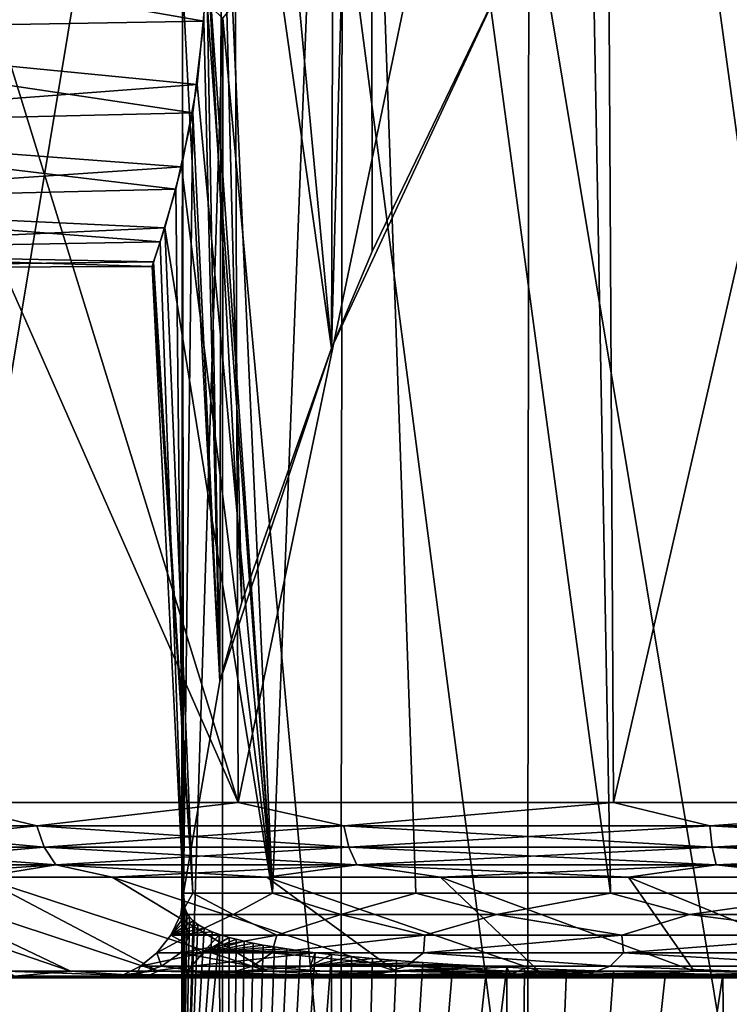
# Model space of a CAD drawing. Units: millimetres. Extents: x -146 to 158, y -291 to 1111.
# Drawn here: x 54 to 62, y 537 to 549 of the extents above; entities that cross this region are included whole.
import ezdxf

# ---------------------------------------------------------------- set-up
doc = ezdxf.new("R2010")
doc.units = ezdxf.units.MM
doc.header["$LTSCALE"] = 21.359881
for name, color, linetype in [('64', 7, 'CONTINUOUS'), ('65', 7, 'CONTINUOUS'), ('874', 7, 'CONTINUOUS'), ('875', 7, 'CONTINUOUS'), ('880', 7, 'CONTINUOUS'), ('882', 7, 'CONTINUOUS'), ('887', 7, 'CONTINUOUS'), ('898', 7, 'CONTINUOUS'), ('906', 7, 'CONTINUOUS'), ('910', 7, 'CONTINUOUS')]:
    doc.layers.add(name, color=color, linetype=linetype)

msp = doc.modelspace()

# ---------------------------------------------------------------- linework, layer by layer
at = {"layer": '64', "linetype": 'Continuous'}
for points in [[(57.611, 533.066, -5.901), (56.155, 548.834, -2.898), (57.628, 550.579, -5.901), (57.611, 533.066, -5.901)], [(57.611, 533.066, -5.901), (57.628, 550.579, -5.901), (59.914, 533.068, -8.325), (57.611, 533.066, -5.901)], [(57.628, 550.579, -5.901), (59.931, 550.573, -8.325), (59.914, 533.068, -8.325), (57.628, 550.579, -5.901)], [(59.931, 550.573, -8.325), (62.839, 533.072, -9.945), (59.914, 533.068, -8.325), (59.931, 550.573, -8.325)], [(62.855, 550.565, -9.945), (62.839, 533.072, -9.945), (59.931, 550.573, -8.325), (62.855, 550.565, -9.945)], [(55.644, 532.675, 0.376), (55.657, 549.292, 0.376), (56.155, 548.834, -2.898), (55.644, 532.675, 0.376)], [(56.145, 531.338, -2.898), (55.644, 532.675, 0.376), (56.155, 548.834, -2.898), (56.145, 531.338, -2.898)], [(56.145, 531.338, -2.898), (56.155, 548.834, -2.898), (57.611, 533.066, -5.901), (56.145, 531.338, -2.898)]]:
    msp.add_3dface(points, dxfattribs=at)
at = {"layer": '65', "linetype": 'Continuous'}
for points in [[(57.531, 556.457, 6.486), (56.143, 554.307, 3.564), (57.495, 544.764, 6.478), (57.531, 556.457, 6.486)], [(57.531, 556.457, 6.486), (57.495, 544.764, 6.478), (59.662, 549.42, 8.865), (57.531, 556.457, 6.486)], [(56.143, 554.307, 3.564), (55.657, 549.292, 0.376), (56.118, 540.655, 3.576), (56.143, 554.307, 3.564)], [(56.143, 554.307, 3.564), (56.118, 540.655, 3.576), (57.495, 544.764, 6.478), (56.143, 554.307, 3.564)], [(57.495, 544.764, 6.478), (57.997, 545.955, 7.168), (59.662, 549.42, 8.865), (57.495, 544.764, 6.478)], [(55.657, 549.292, 0.376), (55.644, 532.675, 0.376), (55.667, 538.044, 1.128), (55.657, 549.292, 0.376)], [(55.657, 549.292, 0.376), (55.667, 538.044, 1.128), (56.118, 540.655, 3.576), (55.657, 549.292, 0.376)], [(56.118, 540.655, 3.576), (56.389, 541.63, 4.356), (57.495, 544.764, 6.478), (56.118, 540.655, 3.576)], [(55.667, 538.044, 1.128), (55.644, 532.675, 0.376), (55.684, 537.86, 1.344), (55.667, 538.044, 1.128)], [(55.684, 537.86, 1.344), (55.644, 532.675, 0.376), (55.709, 537.8, 1.59), (55.684, 537.86, 1.344)], [(55.709, 537.8, 1.59), (55.644, 532.675, 0.376), (55.742, 537.749, 1.863), (55.709, 537.8, 1.59)], [(55.742, 537.749, 1.863), (55.644, 532.675, 0.376), (55.787, 537.702, 2.161), (55.742, 537.749, 1.863)], [(55.787, 537.702, 2.161), (55.644, 532.675, 0.376), (55.846, 537.657, 2.49), (55.787, 537.702, 2.161)], [(55.846, 537.657, 2.49), (55.644, 532.675, 0.376), (55.924, 537.612, 2.853), (55.846, 537.657, 2.49)], [(55.924, 537.612, 2.853), (55.644, 532.675, 0.376), (56.024, 537.566, 3.253), (55.924, 537.612, 2.853)], [(56.024, 537.566, 3.253), (55.644, 532.675, 0.376), (56.113, 537.534, 3.563), (56.024, 537.566, 3.253)], [(56.113, 537.534, 3.563), (55.644, 532.675, 0.376), (56.159, 520.188, 3.564), (56.113, 537.534, 3.563)], [(56.113, 537.534, 3.563), (56.159, 520.188, 3.564), (56.232, 537.497, 3.931), (56.113, 537.534, 3.563)], [(56.232, 537.497, 3.931), (56.159, 520.188, 3.564), (56.319, 537.474, 4.178), (56.232, 537.497, 3.931)], [(56.319, 537.474, 4.178), (56.159, 520.188, 3.564), (56.418, 537.451, 4.436), (56.319, 537.474, 4.178)], [(56.418, 537.451, 4.436), (56.159, 520.188, 3.564), (56.529, 537.427, 4.705), (56.418, 537.451, 4.436)], [(56.529, 537.427, 4.705), (56.159, 520.188, 3.564), (56.653, 537.403, 4.983), (56.529, 537.427, 4.705)], [(56.653, 537.403, 4.983), (56.159, 520.188, 3.564), (56.79, 537.379, 5.271), (56.653, 537.403, 4.983)], [(56.79, 537.379, 5.271), (56.159, 520.188, 3.564), (56.944, 537.355, 5.568), (56.79, 537.379, 5.271)], [(56.944, 537.355, 5.568), (56.159, 520.188, 3.564), (57.113, 537.332, 5.873), (56.944, 537.355, 5.568)], [(57.113, 537.332, 5.873), (56.159, 520.188, 3.564), (57.292, 537.309, 6.171), (57.113, 537.332, 5.873)], [(56.159, 520.188, 3.564), (57.494, 537.286, 6.486), (57.292, 537.309, 6.171), (56.159, 520.188, 3.564)], [(56.159, 520.188, 3.564), (57.541, 519.951, 6.486), (57.494, 537.286, 6.486), (56.159, 520.188, 3.564)], [(57.494, 537.286, 6.486), (57.541, 519.951, 6.486), (57.742, 537.26, 6.842), (57.494, 537.286, 6.486)], [(57.742, 537.26, 6.842), (57.541, 519.951, 6.486), (58.003, 537.236, 7.186), (57.742, 537.26, 6.842)], [(58.003, 537.236, 7.186), (57.541, 519.951, 6.486), (58.296, 537.213, 7.542), (58.003, 537.236, 7.186)], [(58.296, 537.213, 7.542), (57.541, 519.951, 6.486), (58.624, 537.189, 7.908), (58.296, 537.213, 7.542)], [(58.624, 537.189, 7.908), (57.541, 519.951, 6.486), (58.994, 537.165, 8.283), (58.624, 537.189, 7.908)], [(57.541, 519.951, 6.486), (59.414, 537.141, 8.669), (58.994, 537.165, 8.283), (57.541, 519.951, 6.486)], [(59.661, 537.129, 8.878), (59.414, 537.141, 8.669), (57.541, 519.951, 6.486), (59.661, 537.129, 8.878)], [(59.712, 519.81, 8.881), (59.661, 537.129, 8.878), (57.541, 519.951, 6.486), (59.712, 519.81, 8.881)], [(59.661, 537.129, 8.878), (59.712, 519.81, 8.881), (59.876, 537.119, 9.05), (59.661, 537.129, 8.878)], [(59.876, 537.119, 9.05), (59.712, 519.81, 8.881), (60.397, 537.097, 9.432), (59.876, 537.119, 9.05)], [(60.397, 537.097, 9.432), (59.712, 519.81, 8.881), (60.977, 537.077, 9.805), (60.397, 537.097, 9.432)], [(60.977, 537.077, 9.805), (59.712, 519.81, 8.881), (61.619, 537.058, 10.163), (60.977, 537.077, 9.805)], [(59.712, 519.81, 8.881), (62.326, 537.041, 10.495), (61.619, 537.058, 10.163), (59.712, 519.81, 8.881)], [(62.485, 519.737, 10.541), (62.326, 537.041, 10.495), (59.712, 519.81, 8.881), (62.485, 519.737, 10.541)], [(62.326, 537.041, 10.495), (62.485, 519.737, 10.541), (63.102, 537.027, 10.791), (62.326, 537.041, 10.495)]]:
    msp.add_3dface(points, dxfattribs=at)
at = {"layer": '874', "linetype": 'Continuous'}
for points in [[(49.016, 548.676, 4.037), (49.016, 550, 4.25), (55.921, 548.797, 4.076), (49.016, 548.676, 4.037)], [(55.921, 548.797, 4.076), (49.016, 550, 4.25), (55.944, 550, 4.25), (55.921, 548.797, 4.076)], [(49.016, 549.99, -4.247), (49.016, 548.684, -4.038), (55.949, 549.182, -4.171), (49.016, 549.99, -4.247)], [(55.949, 549.182, -4.171), (49.016, 548.684, -4.038), (55.838, 548.017, -3.759), (55.949, 549.182, -4.171)], [(55.785, 547.668, 3.553), (49.016, 548.676, 4.037), (55.921, 548.797, 4.076), (55.785, 547.668, 3.553)], [(49.016, 548.684, -4.038), (49.016, 547.5, -3.436), (55.838, 548.017, -3.759), (49.016, 548.684, -4.038)], [(49.016, 547.508, 3.439), (49.016, 548.676, 4.037), (55.785, 547.668, 3.553), (49.016, 547.508, 3.439)], [(55.838, 548.017, -3.759), (49.016, 547.5, -3.436), (55.643, 547.002, -3.012), (55.838, 548.017, -3.759)], [(55.575, 546.726, 2.71), (49.016, 547.508, 3.439), (55.785, 547.668, 3.553), (55.575, 546.726, 2.71)], [(49.016, 546.57, 2.507), (49.016, 547.508, 3.439), (55.575, 546.726, 2.71), (49.016, 546.57, 2.507)], [(49.016, 547.5, -3.436), (49.016, 546.554, -2.487), (55.643, 547.002, -3.012), (49.016, 547.5, -3.436)], [(55.643, 547.002, -3.012), (49.016, 546.554, -2.487), (55.439, 546.248, -1.996), (55.643, 547.002, -3.012)], [(55.379, 546.074, 1.627), (49.016, 546.57, 2.507), (55.575, 546.726, 2.71), (55.379, 546.074, 1.627)], [(49.016, 545.96, 1.318), (49.016, 546.57, 2.507), (55.379, 546.074, 1.627), (49.016, 545.96, 1.318)], [(49.016, 546.554, -2.487), (49.016, 545.957, -1.301), (55.439, 546.248, -1.996), (49.016, 546.554, -2.487)], [(55.439, 546.248, -1.996), (49.016, 545.957, -1.301), (55.297, 545.829, -0.815), (55.439, 546.248, -1.996)], [(55.28, 545.771, 0.42), (49.016, 545.96, 1.318), (55.379, 546.074, 1.627), (55.28, 545.771, 0.42)], [(49.016, 545.753, 0.005), (49.016, 545.96, 1.318), (55.28, 545.771, 0.42), (49.016, 545.753, 0.005)], [(49.016, 545.957, -1.301), (49.016, 545.753, 0.005), (55.297, 545.829, -0.815), (49.016, 545.957, -1.301)], [(55.297, 545.829, -0.815), (49.016, 545.753, 0.005), (55.28, 545.771, 0.42), (55.297, 545.829, -0.815)]]:
    msp.add_3dface(points, dxfattribs=at)
at = {"layer": '875', "linetype": 'Continuous'}
for points in [[(55.667, 538.044, 1.128), (55.636, 537.778, -1.062), (55.782, 538.044, -1.904), (55.667, 538.044, 1.128)], [(55.667, 538.044, 1.128), (55.684, 537.86, 1.344), (55.636, 537.778, -1.062), (55.667, 538.044, 1.128)], [(55.636, 537.778, -1.062), (56.281, 537.778, -3.755), (55.782, 538.044, -1.904), (55.636, 537.778, -1.062)], [(55.782, 538.044, -1.904), (56.281, 537.778, -3.755), (56.765, 538.044, -4.775), (55.782, 538.044, -1.904)], [(56.281, 537.778, -3.755), (57.611, 537.778, -6.184), (56.765, 538.044, -4.775), (56.281, 537.778, -3.755)], [(56.765, 538.044, -4.775), (57.611, 537.778, -6.184), (58.535, 538.044, -7.239), (56.765, 538.044, -4.775)], [(57.611, 537.778, -6.184), (59.534, 537.778, -8.177), (58.535, 538.044, -7.239), (57.611, 537.778, -6.184)], [(58.535, 538.044, -7.239), (59.534, 537.778, -8.177), (60.94, 538.044, -9.089), (58.535, 538.044, -7.239)], [(59.534, 537.778, -8.177), (61.913, 537.778, -9.594), (60.94, 538.044, -9.089), (59.534, 537.778, -8.177)], [(60.94, 538.044, -9.089), (61.913, 537.778, -9.594), (63.777, 538.044, -10.167), (60.94, 538.044, -9.089)], [(61.913, 537.778, -9.594), (64.582, 537.778, -10.335), (63.777, 538.044, -10.167), (61.913, 537.778, -9.594)], [(55.684, 537.86, 1.344), (55.709, 537.8, 1.59), (55.636, 537.778, -1.062), (55.684, 537.86, 1.344)], [(55.709, 537.8, 1.59), (55.51, 537.526, 0.693), (55.636, 537.778, -1.062), (55.709, 537.8, 1.59)], [(55.709, 537.8, 1.59), (55.742, 537.749, 1.863), (55.51, 537.526, 0.693), (55.709, 537.8, 1.59)], [(55.51, 537.526, 0.693), (55.744, 537.526, -2.311), (55.636, 537.778, -1.062), (55.51, 537.526, 0.693)], [(55.742, 537.749, 1.863), (55.787, 537.702, 2.161), (55.51, 537.526, 0.693), (55.742, 537.749, 1.863)], [(55.787, 537.702, 2.161), (55.846, 537.657, 2.49), (55.51, 537.526, 0.693), (55.787, 537.702, 2.161)], [(55.636, 537.778, -1.062), (55.744, 537.526, -2.311), (56.281, 537.778, -3.755), (55.636, 537.778, -1.062)], [(55.744, 537.526, -2.311), (56.819, 537.526, -5.126), (56.281, 537.778, -3.755), (55.744, 537.526, -2.311)], [(56.281, 537.778, -3.755), (56.819, 537.526, -5.126), (57.611, 537.778, -6.184), (56.281, 537.778, -3.755)], [(56.819, 537.526, -5.126), (58.648, 537.526, -7.521), (57.611, 537.778, -6.184), (56.819, 537.526, -5.126)], [(57.611, 537.778, -6.184), (58.648, 537.526, -7.521), (59.534, 537.778, -8.177), (57.611, 537.778, -6.184)], [(58.648, 537.526, -7.521), (61.08, 537.526, -9.3), (59.534, 537.778, -8.177), (58.648, 537.526, -7.521)], [(59.534, 537.778, -8.177), (61.08, 537.526, -9.3), (61.913, 537.778, -9.594), (59.534, 537.778, -8.177)], [(61.08, 537.526, -9.3), (63.916, 537.526, -10.317), (61.913, 537.778, -9.594), (61.08, 537.526, -9.3)], [(61.913, 537.778, -9.594), (63.916, 537.526, -10.317), (64.582, 537.778, -10.335), (61.913, 537.778, -9.594)], [(55.846, 537.657, 2.49), (55.924, 537.612, 2.853), (55.51, 537.526, 0.693), (55.846, 537.657, 2.49)], [(55.924, 537.612, 2.853), (56.024, 537.566, 3.253), (55.51, 537.526, 0.693), (55.924, 537.612, 2.853)], [(55.909, 537.309, 3.473), (55.341, 537.309, 0.494), (55.51, 537.526, 0.693), (55.909, 537.309, 3.473)], [(55.341, 537.309, 0.494), (55.632, 537.309, -2.524), (55.744, 537.526, -2.311), (55.341, 537.309, 0.494)], [(55.51, 537.526, 0.693), (55.341, 537.309, 0.494), (55.744, 537.526, -2.311), (55.51, 537.526, 0.693)], [(56.024, 537.566, 3.253), (56.113, 537.534, 3.563), (55.51, 537.526, 0.693), (56.024, 537.566, 3.253)], [(56.113, 537.534, 3.563), (55.909, 537.309, 3.473), (55.51, 537.526, 0.693), (56.113, 537.534, 3.563)], [(55.632, 537.309, -2.524), (56.759, 537.309, -5.339), (56.819, 537.526, -5.126), (55.632, 537.309, -2.524)], [(55.744, 537.526, -2.311), (55.632, 537.309, -2.524), (56.819, 537.526, -5.126), (55.744, 537.526, -2.311)], [(56.113, 537.534, 3.563), (56.232, 537.497, 3.931), (55.909, 537.309, 3.473), (56.113, 537.534, 3.563)], [(56.232, 537.497, 3.931), (56.319, 537.474, 4.178), (55.909, 537.309, 3.473), (56.232, 537.497, 3.931)], [(56.319, 537.474, 4.178), (56.418, 537.451, 4.436), (55.909, 537.309, 3.473), (56.319, 537.474, 4.178)], [(56.759, 537.309, -5.339), (58.631, 537.309, -7.725), (58.648, 537.526, -7.521), (56.759, 537.309, -5.339)], [(56.819, 537.526, -5.126), (56.759, 537.309, -5.339), (58.648, 537.526, -7.521), (56.819, 537.526, -5.126)], [(58.631, 537.309, -7.725), (61.098, 537.309, -9.488), (61.08, 537.526, -9.3), (58.631, 537.309, -7.725)], [(58.648, 537.526, -7.521), (58.631, 537.309, -7.725), (61.08, 537.526, -9.3), (58.648, 537.526, -7.521)], [(61.08, 537.526, -9.3), (61.098, 537.309, -9.488), (63.916, 537.526, -10.317), (61.08, 537.526, -9.3)], [(61.098, 537.309, -9.488), (63.961, 537.309, -10.487), (63.916, 537.526, -10.317), (61.098, 537.309, -9.488)], [(56.418, 537.451, 4.436), (56.529, 537.427, 4.705), (55.909, 537.309, 3.473), (56.418, 537.451, 4.436)], [(56.529, 537.427, 4.705), (56.653, 537.403, 4.983), (55.909, 537.309, 3.473), (56.529, 537.427, 4.705)], [(56.653, 537.403, 4.983), (56.79, 537.379, 5.271), (55.909, 537.309, 3.473), (56.653, 537.403, 4.983)], [(56.79, 537.379, 5.271), (56.944, 537.355, 5.568), (55.909, 537.309, 3.473), (56.79, 537.379, 5.271)], [(56.944, 537.355, 5.568), (57.113, 537.332, 5.873), (55.909, 537.309, 3.473), (56.944, 537.355, 5.568)], [(55.769, 537.141, 3.705), (55.139, 537.141, 0.658), (55.909, 537.309, 3.473), (55.769, 537.141, 3.705)], [(55.139, 537.141, 0.658), (55.397, 537.141, -2.442), (55.341, 537.309, 0.494), (55.139, 537.141, 0.658)], [(55.909, 537.309, 3.473), (55.139, 537.141, 0.658), (55.341, 537.309, 0.494), (55.909, 537.309, 3.473)], [(55.341, 537.309, 0.494), (55.397, 537.141, -2.442), (55.632, 537.309, -2.524), (55.341, 537.309, 0.494)], [(55.397, 537.141, -2.442), (56.52, 537.141, -5.344), (55.632, 537.309, -2.524), (55.397, 537.141, -2.442)], [(55.632, 537.309, -2.524), (56.52, 537.141, -5.344), (56.759, 537.309, -5.339), (55.632, 537.309, -2.524)], [(57.292, 537.309, 6.171), (57.233, 537.141, 6.45), (55.769, 537.141, 3.705), (57.292, 537.309, 6.171)], [(57.292, 537.309, 6.171), (55.769, 537.141, 3.705), (55.909, 537.309, 3.473), (57.292, 537.309, 6.171)], [(57.113, 537.332, 5.873), (57.292, 537.309, 6.171), (55.909, 537.309, 3.473), (57.113, 537.332, 5.873)], [(56.52, 537.141, -5.344), (58.417, 537.141, -7.809), (56.759, 537.309, -5.339), (56.52, 537.141, -5.344)], [(56.759, 537.309, -5.339), (58.417, 537.141, -7.809), (58.631, 537.309, -7.725), (56.759, 537.309, -5.339)], [(57.292, 537.309, 6.171), (57.494, 537.286, 6.486), (57.233, 537.141, 6.45), (57.292, 537.309, 6.171)], [(57.494, 537.286, 6.486), (57.742, 537.26, 6.842), (57.233, 537.141, 6.45), (57.494, 537.286, 6.486)], [(57.742, 537.26, 6.842), (58.003, 537.236, 7.186), (57.233, 537.141, 6.45), (57.742, 537.26, 6.842)], [(58.003, 537.236, 7.186), (58.296, 537.213, 7.542), (57.233, 537.141, 6.45), (58.003, 537.236, 7.186)], [(58.417, 537.141, -7.809), (60.933, 537.141, -9.639), (58.631, 537.309, -7.725), (58.417, 537.141, -7.809)], [(58.631, 537.309, -7.725), (60.933, 537.141, -9.639), (61.098, 537.309, -9.488), (58.631, 537.309, -7.725)], [(60.933, 537.141, -9.639), (63.864, 537.141, -10.682), (61.098, 537.309, -9.488), (60.933, 537.141, -9.639)], [(61.098, 537.309, -9.488), (63.864, 537.141, -10.682), (63.961, 537.309, -10.487), (61.098, 537.309, -9.488)], [(55.696, 537.036, 4.204), (54.924, 537.036, 1.067), (55.769, 537.141, 3.705), (55.696, 537.036, 4.204)], [(54.924, 537.036, 1.067), (55.084, 537.036, -2.159), (55.139, 537.141, 0.658), (54.924, 537.036, 1.067)], [(55.769, 537.141, 3.705), (54.924, 537.036, 1.067), (55.139, 537.141, 0.658), (55.769, 537.141, 3.705)], [(55.084, 537.036, -2.159), (56.163, 537.036, -5.204), (55.397, 537.141, -2.442), (55.084, 537.036, -2.159)], [(55.139, 537.141, 0.658), (55.084, 537.036, -2.159), (55.397, 537.141, -2.442), (55.139, 537.141, 0.658)], [(55.397, 537.141, -2.442), (56.163, 537.036, -5.204), (56.52, 537.141, -5.344), (55.397, 537.141, -2.442)], [(57.335, 537.036, 6.987), (55.696, 537.036, 4.204), (57.233, 537.141, 6.45), (57.335, 537.036, 6.987)], [(57.233, 537.141, 6.45), (55.696, 537.036, 4.204), (55.769, 537.141, 3.705), (57.233, 537.141, 6.45)], [(56.163, 537.036, -5.204), (58.069, 537.036, -7.812), (56.52, 537.141, -5.344), (56.163, 537.036, -5.204)], [(56.52, 537.141, -5.344), (58.069, 537.036, -7.812), (58.417, 537.141, -7.809), (56.52, 537.141, -5.344)], [(58.296, 537.213, 7.542), (58.624, 537.189, 7.908), (57.233, 537.141, 6.45), (58.296, 537.213, 7.542)], [(58.624, 537.189, 7.908), (58.994, 537.165, 8.283), (57.233, 537.141, 6.45), (58.624, 537.189, 7.908)], [(58.994, 537.165, 8.283), (59.414, 537.141, 8.669), (57.233, 537.141, 6.45), (58.994, 537.165, 8.283)], [(59.414, 537.141, 8.669), (57.335, 537.036, 6.987), (57.233, 537.141, 6.45), (59.414, 537.141, 8.669)], [(59.414, 537.141, 8.669), (59.661, 537.129, 8.878), (57.335, 537.036, 6.987), (59.414, 537.141, 8.669)], [(59.661, 537.129, 8.878), (59.704, 537.036, 9.184), (57.335, 537.036, 6.987), (59.661, 537.129, 8.878)], [(58.069, 537.036, -7.812), (60.644, 537.036, -9.763), (58.417, 537.141, -7.809), (58.069, 537.036, -7.812)], [(58.417, 537.141, -7.809), (60.644, 537.036, -9.763), (60.933, 537.141, -9.639), (58.417, 537.141, -7.809)], [(59.661, 537.129, 8.878), (59.876, 537.119, 9.05), (59.704, 537.036, 9.184), (59.661, 537.129, 8.878)], [(59.876, 537.119, 9.05), (60.397, 537.097, 9.432), (59.704, 537.036, 9.184), (59.876, 537.119, 9.05)], [(60.397, 537.097, 9.432), (60.977, 537.077, 9.805), (59.704, 537.036, 9.184), (60.397, 537.097, 9.432)], [(60.644, 537.036, -9.763), (63.67, 537.036, -10.894), (60.933, 537.141, -9.639), (60.644, 537.036, -9.763)], [(60.933, 537.141, -9.639), (63.67, 537.036, -10.894), (63.864, 537.141, -10.682), (60.933, 537.141, -9.639)], [(54.706, 537, -1.478), (54.924, 537.036, 1.067), (54.613, 537, 0.365), (54.706, 537, -1.478)], [(54.613, 537, 0.365), (54.924, 537.036, 1.067), (54.824, 537, 2.2), (54.613, 537, 0.365)], [(55.084, 537.036, -2.159), (54.924, 537.036, 1.067), (54.706, 537, -1.478), (55.084, 537.036, -2.159)], [(55.09, 537, -3.284), (55.084, 537.036, -2.159), (54.706, 537, -1.478), (55.09, 537, -3.284)], [(54.924, 537.036, 1.067), (55.696, 537.036, 4.204), (54.824, 537, 2.2), (54.924, 537.036, 1.067)], [(54.824, 537, 2.2), (55.696, 537.036, 4.204), (55.322, 537, 3.977), (54.824, 537, 2.2)], [(56.163, 537.036, -5.204), (55.084, 537.036, -2.159), (55.765, 537, -5.003), (56.163, 537.036, -5.204)], [(55.765, 537, -5.003), (55.084, 537.036, -2.159), (55.09, 537, -3.284), (55.765, 537, -5.003)], [(55.322, 537, 3.977), (55.696, 537.036, 4.204), (56.106, 537, 5.648), (55.322, 537, 3.977)], [(55.696, 537.036, 4.204), (57.335, 537.036, 6.987), (56.106, 537, 5.648), (55.696, 537.036, 4.204)], [(56.704, 537, -6.592), (56.163, 537.036, -5.204), (55.765, 537, -5.003), (56.704, 537, -6.592)], [(56.106, 537, 5.648), (57.335, 537.036, 6.987), (57.144, 537, 7.174), (56.106, 537, 5.648)], [(58.069, 537.036, -7.812), (56.163, 537.036, -5.204), (56.704, 537, -6.592), (58.069, 537.036, -7.812)], [(57.891, 537, -8.006), (58.069, 537.036, -7.812), (56.704, 537, -6.592), (57.891, 537, -8.006)], [(57.335, 537.036, 6.987), (59.704, 537.036, 9.184), (57.144, 537, 7.174), (57.335, 537.036, 6.987)], [(57.144, 537, 7.174), (59.704, 537.036, 9.184), (58.419, 537, 8.509), (57.144, 537, 7.174)], [(59.288, 537, -9.214), (58.069, 537.036, -7.812), (57.891, 537, -8.006), (59.288, 537, -9.214)], [(60.644, 537.036, -9.763), (58.069, 537.036, -7.812), (59.288, 537, -9.214), (60.644, 537.036, -9.763)], [(58.419, 537, 8.509), (59.704, 537.036, 9.184), (59.89, 537, 9.625), (58.419, 537, 8.509)], [(60.865, 537, -10.177), (60.644, 537.036, -9.763), (59.288, 537, -9.214), (60.865, 537, -10.177)], [(60.977, 537.077, 9.805), (61.619, 537.058, 10.163), (59.704, 537.036, 9.184), (60.977, 537.077, 9.805)], [(61.619, 537.058, 10.163), (62.326, 537.041, 10.495), (59.704, 537.036, 9.184), (61.619, 537.058, 10.163)], [(59.704, 537.036, 9.184), (62.326, 537.041, 10.495), (59.89, 537, 9.625), (59.704, 537.036, 9.184)], [(59.89, 537, 9.625), (62.326, 537.041, 10.495), (61.523, 537, 10.484), (59.89, 537, 9.625)], [(63.67, 537.036, -10.894), (60.644, 537.036, -9.763), (62.574, 537, -10.878), (63.67, 537.036, -10.894)], [(62.574, 537, -10.878), (60.644, 537.036, -9.763), (60.865, 537, -10.177), (62.574, 537, -10.878)], [(62.326, 537.041, 10.495), (63.102, 537.027, 10.791), (61.523, 537, 10.484), (62.326, 537.041, 10.495)], [(61.523, 537, 10.484), (63.102, 537.027, 10.791), (63.271, 537, 11.074), (61.523, 537, 10.484)]]:
    msp.add_3dface(points, dxfattribs=at)
at = {"layer": '880', "linetype": 'Continuous'}
for points in [[(57.693, 562.044, -7.875), (55.686, 562.044, -4.959), (56.765, 538.044, -4.775), (57.693, 562.044, -7.875)], [(55.686, 562.044, -4.959), (55.912, 550.406, -4.231), (56.765, 538.044, -4.775), (55.686, 562.044, -4.959)], [(57.495, 544.764, 6.478), (56.389, 541.63, 4.356), (55.868, 562.044, 5.321), (57.495, 544.764, 6.478)], [(55.868, 562.044, 5.321), (56.389, 541.63, 4.356), (55.944, 550, 4.25), (55.868, 562.044, 5.321)], [(57.495, 544.764, 6.478), (55.868, 562.044, 5.321), (57.977, 562.044, 8.164), (57.495, 544.764, 6.478)], [(57.693, 562.044, -7.875), (56.765, 538.044, -4.775), (58.535, 538.044, -7.239), (57.693, 562.044, -7.875)], [(57.997, 545.955, 7.168), (57.495, 544.764, 6.478), (57.977, 562.044, 8.164), (57.997, 545.955, 7.168)], [(60.494, 562.044, -10.04), (57.693, 562.044, -7.875), (60.94, 538.044, -9.089), (60.494, 562.044, -10.04)], [(57.693, 562.044, -7.875), (58.535, 538.044, -7.239), (60.94, 538.044, -9.089), (57.693, 562.044, -7.875)], [(59.662, 549.42, 8.865), (57.997, 545.955, 7.168), (57.977, 562.044, 8.164), (59.662, 549.42, 8.865)], [(63.821, 562.044, -11.246), (60.494, 562.044, -10.04), (63.777, 538.044, -10.167), (63.821, 562.044, -11.246)], [(60.494, 562.044, -10.04), (60.94, 538.044, -9.089), (63.777, 538.044, -10.167), (60.494, 562.044, -10.04)], [(55.912, 550.406, -4.231), (55.949, 549.182, -4.171), (56.765, 538.044, -4.775), (55.912, 550.406, -4.231)], [(56.118, 540.655, 3.576), (55.921, 548.797, 4.076), (55.944, 550, 4.25), (56.118, 540.655, 3.576)], [(56.389, 541.63, 4.356), (56.118, 540.655, 3.576), (55.944, 550, 4.25), (56.389, 541.63, 4.356)], [(55.949, 549.182, -4.171), (55.838, 548.017, -3.759), (56.765, 538.044, -4.775), (55.949, 549.182, -4.171)], [(56.118, 540.655, 3.576), (55.785, 547.668, 3.553), (55.921, 548.797, 4.076), (56.118, 540.655, 3.576)], [(55.838, 548.017, -3.759), (55.643, 547.002, -3.012), (56.765, 538.044, -4.775), (55.838, 548.017, -3.759)], [(55.667, 538.044, 1.128), (55.575, 546.726, 2.71), (55.785, 547.668, 3.553), (55.667, 538.044, 1.128)], [(56.118, 540.655, 3.576), (55.667, 538.044, 1.128), (55.785, 547.668, 3.553), (56.118, 540.655, 3.576)], [(55.643, 547.002, -3.012), (55.439, 546.248, -1.996), (56.765, 538.044, -4.775), (55.643, 547.002, -3.012)], [(55.667, 538.044, 1.128), (55.379, 546.074, 1.627), (55.575, 546.726, 2.71), (55.667, 538.044, 1.128)], [(55.439, 546.248, -1.996), (55.297, 545.829, -0.815), (55.782, 538.044, -1.904), (55.439, 546.248, -1.996)], [(55.439, 546.248, -1.996), (55.782, 538.044, -1.904), (56.765, 538.044, -4.775), (55.439, 546.248, -1.996)], [(55.667, 538.044, 1.128), (55.28, 545.771, 0.42), (55.379, 546.074, 1.627), (55.667, 538.044, 1.128)], [(55.297, 545.829, -0.815), (55.28, 545.771, 0.42), (55.782, 538.044, -1.904), (55.297, 545.829, -0.815)], [(55.28, 545.771, 0.42), (55.667, 538.044, 1.128), (55.782, 538.044, -1.904), (55.28, 545.771, 0.42)]]:
    msp.add_3dface(points, dxfattribs=at)
at = {"layer": '882', "linetype": 'Continuous'}
for points in [[(55.09, 537, -3.284), (54.706, 537, -1.478), (53.382, 537, -2.01), (55.09, 537, -3.284)], [(54.629, 537, -5.83), (55.09, 537, -3.284), (53.382, 537, -2.01), (54.629, 537, -5.83)], [(54.706, 537, -1.478), (54.613, 537, 0.365), (53.382, 537, -2.01), (54.706, 537, -1.478)], [(54.613, 537, 0.365), (54.824, 537, 2.2), (53.382, 537, 2.01), (54.613, 537, 0.365)], [(53.382, 537, -2.01), (54.613, 537, 0.365), (53.382, 537, 2.01), (53.382, 537, -2.01)], [(54.824, 537, 2.2), (55.322, 537, 3.977), (53.382, 537, 2.01), (54.824, 537, 2.2)], [(55.322, 537, 3.977), (56.106, 537, 5.648), (53.382, 537, 2.01), (55.322, 537, 3.977)], [(53.382, 537, 2.01), (56.106, 537, 5.648), (54.629, 537, 5.83), (53.382, 537, 2.01)], [(56.704, 537, -6.592), (55.765, 537, -5.003), (54.629, 537, -5.83), (56.704, 537, -6.592)], [(56.999, 537, -9.076), (56.704, 537, -6.592), (54.629, 537, -5.83), (56.999, 537, -9.076)], [(55.765, 537, -5.003), (55.09, 537, -3.284), (54.629, 537, -5.83), (55.765, 537, -5.003)], [(56.106, 537, 5.648), (57.144, 537, 7.174), (54.629, 537, 5.83), (56.106, 537, 5.648)], [(57.144, 537, 7.174), (58.419, 537, 8.509), (54.629, 537, 5.83), (57.144, 537, 7.174)], [(54.629, 537, 5.83), (58.419, 537, 8.509), (56.999, 537, 9.076), (54.629, 537, 5.83)], [(57.891, 537, -8.006), (56.704, 537, -6.592), (56.999, 537, -9.076), (57.891, 537, -8.006)], [(59.288, 537, -9.214), (57.891, 537, -8.006), (56.999, 537, -9.076), (59.288, 537, -9.214)], [(60.26, 537, -11.426), (59.288, 537, -9.214), (56.999, 537, -9.076), (60.26, 537, -11.426)], [(58.419, 537, 8.509), (59.89, 537, 9.625), (56.999, 537, 9.076), (58.419, 537, 8.509)], [(59.89, 537, 9.625), (61.523, 537, 10.484), (56.999, 537, 9.076), (59.89, 537, 9.625)], [(61.523, 537, 10.484), (63.271, 537, 11.074), (56.999, 537, 9.076), (61.523, 537, 10.484)], [(56.999, 537, 9.076), (63.271, 537, 11.074), (60.26, 537, 11.426), (56.999, 537, 9.076)], [(60.865, 537, -10.177), (59.288, 537, -9.214), (60.26, 537, -11.426), (60.865, 537, -10.177)], [(65.07, 537, 11.367), (66.94, 537, 11.372), (60.26, 537, 11.426), (65.07, 537, 11.367)], [(60.26, 537, 11.426), (66.94, 537, 11.372), (68.109, 537, 12.623), (60.26, 537, 11.426)], [(66.215, 537, -11.408), (64.373, 537, -11.288), (60.26, 537, -11.426), (66.215, 537, -11.408)], [(68.109, 537, -12.623), (66.215, 537, -11.408), (60.26, 537, -11.426), (68.109, 537, -12.623)], [(64.373, 537, -11.288), (62.574, 537, -10.878), (60.26, 537, -11.426), (64.373, 537, -11.288)], [(62.574, 537, -10.878), (60.865, 537, -10.177), (60.26, 537, -11.426), (62.574, 537, -10.878)], [(63.271, 537, 11.074), (65.07, 537, 11.367), (60.26, 537, 11.426), (63.271, 537, 11.074)], [(64.091, 537, -12.65), (68.109, 537, -12.623), (60.26, 537, -11.426), (64.091, 537, -12.65)], [(64.091, 537, 12.65), (60.26, 537, 11.426), (68.109, 537, 12.623), (64.091, 537, 12.65)]]:
    msp.add_3dface(points, dxfattribs=at)
at = {"layer": '887', "linetype": 'Continuous'}
for points in [[(54.629, 537, -5.83), (53.382, 537, -2.01), (53.582, 537.02, -3.779), (54.629, 537, -5.83)], [(53.382, 537, 2.01), (54.629, 537, 5.83), (53.582, 537.02, 3.779), (53.382, 537, 2.01)], [(54.272, 537.079, -5.997), (53.582, 537.02, -3.779), (53.477, 537.079, -4.082), (54.272, 537.079, -5.997)], [(53.582, 537.02, 3.779), (55.218, 537.02, 7.232), (53.477, 537.079, 4.082), (53.582, 537.02, 3.779)], [(53.477, 537.079, 4.082), (55.218, 537.02, 7.232), (54.272, 537.079, 5.997), (53.477, 537.079, 4.082)], [(55.218, 537.02, -7.232), (53.582, 537.02, -3.779), (54.272, 537.079, -5.997), (55.218, 537.02, -7.232)], [(55.218, 537.02, -7.232), (54.629, 537, -5.83), (53.582, 537.02, -3.779), (55.218, 537.02, -7.232)], [(53.582, 537.02, 3.779), (54.629, 537, 5.83), (55.218, 537.02, 7.232), (53.582, 537.02, 3.779)], [(55.357, 537.079, -7.764), (55.218, 537.02, -7.232), (54.272, 537.079, -5.997), (55.357, 537.079, -7.764)], [(54.272, 537.079, 5.997), (55.218, 537.02, 7.232), (55.357, 537.079, 7.764), (54.272, 537.079, 5.997)], [(56.999, 537, -9.076), (54.629, 537, -5.83), (55.218, 537.02, -7.232), (56.999, 537, -9.076)], [(54.629, 537, 5.83), (56.999, 537, 9.076), (55.218, 537.02, 7.232), (54.629, 537, 5.83)], [(57.788, 537.02, -10.06), (55.218, 537.02, -7.232), (56.705, 537.079, -9.338), (57.788, 537.02, -10.06)], [(56.705, 537.079, -9.338), (55.218, 537.02, -7.232), (55.357, 537.079, -7.764), (56.705, 537.079, -9.338)], [(55.218, 537.02, 7.232), (57.788, 537.02, 10.06), (55.357, 537.079, 7.764), (55.218, 537.02, 7.232)], [(57.788, 537.02, -10.06), (56.999, 537, -9.076), (55.218, 537.02, -7.232), (57.788, 537.02, -10.06)], [(55.218, 537.02, 7.232), (56.999, 537, 9.076), (57.788, 537.02, 10.06), (55.218, 537.02, 7.232)], [(55.357, 537.079, 7.764), (57.788, 537.02, 10.06), (56.705, 537.079, 9.338), (55.357, 537.079, 7.764)], [(58.284, 537.079, -10.682), (57.788, 537.02, -10.06), (56.705, 537.079, -9.338), (58.284, 537.079, -10.682)], [(56.705, 537.079, 9.338), (57.788, 537.02, 10.06), (58.284, 537.079, 10.682), (56.705, 537.079, 9.338)], [(60.26, 537, -11.426), (56.999, 537, -9.076), (57.788, 537.02, -10.06), (60.26, 537, -11.426)], [(56.999, 537, 9.076), (60.26, 537, 11.426), (57.788, 537.02, 10.06), (56.999, 537, 9.076)], [(61.069, 537.02, -12.018), (57.788, 537.02, -10.06), (60.053, 537.079, -11.762), (61.069, 537.02, -12.018)], [(60.053, 537.079, -11.762), (57.788, 537.02, -10.06), (58.284, 537.079, -10.682), (60.053, 537.079, -11.762)], [(57.788, 537.02, 10.06), (61.069, 537.02, 12.018), (58.284, 537.079, 10.682), (57.788, 537.02, 10.06)], [(61.069, 537.02, -12.018), (60.26, 537, -11.426), (57.788, 537.02, -10.06), (61.069, 537.02, -12.018)], [(57.788, 537.02, 10.06), (60.26, 537, 11.426), (61.069, 537.02, 12.018), (57.788, 537.02, 10.06)], [(58.284, 537.079, 10.682), (61.069, 537.02, 12.018), (60.053, 537.079, 11.762), (58.284, 537.079, 10.682)], [(61.97, 537.079, -12.551), (61.069, 537.02, -12.018), (60.053, 537.079, -11.762), (61.97, 537.079, -12.551)], [(60.053, 537.079, 11.762), (61.069, 537.02, 12.018), (61.97, 537.079, 12.551), (60.053, 537.079, 11.762)], [(64.091, 537, -12.65), (60.26, 537, -11.426), (61.069, 537.02, -12.018), (64.091, 537, -12.65)], [(60.26, 537, 11.426), (64.091, 537, 12.65), (61.069, 537.02, 12.018), (60.26, 537, 11.426)], [(64.778, 537.02, -12.937), (61.069, 537.02, -12.018), (63.988, 537.079, -13.03), (64.778, 537.02, -12.937)], [(63.988, 537.079, -13.03), (61.069, 537.02, -12.018), (61.97, 537.079, -12.551), (63.988, 537.079, -13.03)], [(61.069, 537.02, 12.018), (64.778, 537.02, 12.937), (61.97, 537.079, 12.551), (61.069, 537.02, 12.018)], [(64.778, 537.02, -12.937), (64.091, 537, -12.65), (61.069, 537.02, -12.018), (64.778, 537.02, -12.937)], [(61.069, 537.02, 12.018), (64.091, 537, 12.65), (64.778, 537.02, 12.937), (61.069, 537.02, 12.018)], [(61.97, 537.079, 12.551), (64.778, 537.02, 12.937), (63.988, 537.079, 13.03), (61.97, 537.079, 12.551)]]:
    msp.add_3dface(points, dxfattribs=at)
at = {"layer": '898', "linetype": 'Continuous'}
for points in [[(54.272, 537.079, -5.997), (53.477, 537.079, -4.082), (50.877, 538.241, -4.938), (54.272, 537.079, -5.997)], [(51.839, 538.241, -7.253), (54.272, 537.079, -5.997), (50.877, 538.241, -4.938), (51.839, 538.241, -7.253)], [(53.477, 537.079, 4.082), (54.272, 537.079, 5.997), (50.877, 538.241, 4.938), (53.477, 537.079, 4.082)], [(50.877, 538.241, 4.938), (54.272, 537.079, 5.997), (51.839, 538.241, 7.253), (50.877, 538.241, 4.938)], [(55.357, 537.079, -7.764), (54.272, 537.079, -5.997), (51.839, 538.241, -7.253), (55.357, 537.079, -7.764)], [(53.154, 538.241, -9.389), (55.357, 537.079, -7.764), (51.839, 538.241, -7.253), (53.154, 538.241, -9.389)], [(54.272, 537.079, 5.997), (55.357, 537.079, 7.764), (51.839, 538.241, 7.253), (54.272, 537.079, 5.997)], [(51.839, 538.241, 7.253), (55.357, 537.079, 7.764), (53.154, 538.241, 9.389), (51.839, 538.241, 7.253)], [(56.705, 537.079, -9.338), (55.357, 537.079, -7.764), (53.154, 538.241, -9.389), (56.705, 537.079, -9.338)], [(54.787, 538.241, -11.291), (56.705, 537.079, -9.338), (53.154, 538.241, -9.389), (54.787, 538.241, -11.291)], [(55.357, 537.079, 7.764), (56.705, 537.079, 9.338), (53.154, 538.241, 9.389), (55.357, 537.079, 7.764)], [(53.154, 538.241, 9.389), (56.705, 537.079, 9.338), (54.787, 538.241, 11.291), (53.154, 538.241, 9.389)], [(58.284, 537.079, -10.682), (56.705, 537.079, -9.338), (54.787, 538.241, -11.291), (58.284, 537.079, -10.682)], [(56.699, 538.241, -12.914), (58.284, 537.079, -10.682), (54.787, 538.241, -11.291), (56.699, 538.241, -12.914)], [(56.705, 537.079, 9.338), (58.284, 537.079, 10.682), (54.787, 538.241, 11.291), (56.705, 537.079, 9.338)], [(54.787, 538.241, 11.291), (58.284, 537.079, 10.682), (56.699, 538.241, 12.914), (54.787, 538.241, 11.291)], [(60.053, 537.079, -11.762), (58.284, 537.079, -10.682), (56.699, 538.241, -12.914), (60.053, 537.079, -11.762)], [(58.842, 538.241, -14.217), (60.053, 537.079, -11.762), (56.699, 538.241, -12.914), (58.842, 538.241, -14.217)], [(58.284, 537.079, 10.682), (60.053, 537.079, 11.762), (56.699, 538.241, 12.914), (58.284, 537.079, 10.682)], [(56.699, 538.241, 12.914), (60.053, 537.079, 11.762), (58.842, 538.241, 14.217), (56.699, 538.241, 12.914)], [(61.97, 537.079, -12.551), (60.053, 537.079, -11.762), (58.842, 538.241, -14.217), (61.97, 537.079, -12.551)], [(61.162, 538.241, -15.167), (61.97, 537.079, -12.551), (58.842, 538.241, -14.217), (61.162, 538.241, -15.167)], [(60.053, 537.079, 11.762), (61.97, 537.079, 12.551), (58.842, 538.241, 14.217), (60.053, 537.079, 11.762)], [(58.842, 538.241, 14.217), (61.97, 537.079, 12.551), (61.162, 538.241, 15.167), (58.842, 538.241, 14.217)], [(63.988, 537.079, -13.03), (61.97, 537.079, -12.551), (61.162, 538.241, -15.167), (63.988, 537.079, -13.03)], [(63.603, 538.241, -15.741), (63.988, 537.079, -13.03), (61.162, 538.241, -15.167), (63.603, 538.241, -15.741)], [(61.97, 537.079, 12.551), (63.988, 537.079, 13.03), (61.162, 538.241, 15.167), (61.97, 537.079, 12.551)], [(61.162, 538.241, 15.167), (63.988, 537.079, 13.03), (63.603, 538.241, 15.741), (61.162, 538.241, 15.167)]]:
    msp.add_3dface(points, dxfattribs=at)
at = {"layer": '906', "linetype": 'Continuous'}
for points in [[(53.858, 538.874, 11.142), (52.662, 539.162, 9.748), (51.131, 538.874, 7.1), (53.858, 538.874, 11.142)], [(51.131, 538.874, -7.1), (52.662, 539.162, -9.748), (53.858, 538.874, -11.142), (51.131, 538.874, -7.1)], [(56.342, 539.162, 13.408), (52.662, 539.162, 9.748), (53.858, 538.874, 11.142), (56.342, 539.162, 13.408)], [(52.662, 539.162, -9.748), (56.342, 539.162, -13.408), (53.858, 538.874, -11.142), (52.662, 539.162, -9.748)], [(57.647, 538.874, 14.21), (56.342, 539.162, 13.408), (53.858, 538.874, 11.142), (57.647, 538.874, 14.21)], [(53.858, 538.874, -11.142), (56.342, 539.162, -13.408), (57.647, 538.874, -14.21), (53.858, 538.874, -11.142)], [(60.977, 539.162, 15.747), (56.342, 539.162, 13.408), (57.647, 538.874, 14.21), (60.977, 539.162, 15.747)], [(56.342, 539.162, -13.408), (60.977, 539.162, -15.747), (57.647, 538.874, -14.21), (56.342, 539.162, -13.408)], [(62.167, 538.874, 16.036), (60.977, 539.162, 15.747), (57.647, 538.874, 14.21), (62.167, 538.874, 16.036)], [(57.647, 538.874, -14.21), (60.977, 539.162, -15.747), (62.167, 538.874, -16.036), (57.647, 538.874, -14.21)], [(66.108, 539.162, 16.534), (60.977, 539.162, 15.747), (62.167, 538.874, 16.036), (66.108, 539.162, 16.534)], [(60.977, 539.162, -15.747), (66.108, 539.162, -16.534), (62.167, 538.874, -16.036), (60.977, 539.162, -15.747)], [(67.024, 538.874, 16.461), (66.108, 539.162, 16.534), (62.167, 538.874, 16.036), (67.024, 538.874, 16.461)], [(62.167, 538.874, -16.036), (66.108, 539.162, -16.534), (67.024, 538.874, -16.461), (62.167, 538.874, -16.036)], [(51.131, 538.874, -7.1), (53.858, 538.874, -11.142), (51.243, 538.61, -7.047), (51.131, 538.874, -7.1)], [(53.949, 538.61, 11.058), (51.131, 538.874, 7.1), (51.243, 538.61, 7.047), (53.949, 538.61, 11.058)], [(53.858, 538.874, 11.142), (51.131, 538.874, 7.1), (53.949, 538.61, 11.058), (53.858, 538.874, 11.142)], [(51.243, 538.61, -7.047), (53.858, 538.874, -11.142), (53.949, 538.61, -11.058), (51.243, 538.61, -7.047)], [(53.858, 538.874, -11.142), (57.647, 538.874, -14.21), (53.949, 538.61, -11.058), (53.858, 538.874, -11.142)], [(57.71, 538.61, 14.103), (53.858, 538.874, 11.142), (53.949, 538.61, 11.058), (57.71, 538.61, 14.103)], [(57.647, 538.874, 14.21), (53.858, 538.874, 11.142), (57.71, 538.61, 14.103), (57.647, 538.874, 14.21)], [(53.949, 538.61, -11.058), (57.647, 538.874, -14.21), (57.71, 538.61, -14.103), (53.949, 538.61, -11.058)], [(57.647, 538.874, -14.21), (62.167, 538.874, -16.036), (57.71, 538.61, -14.103), (57.647, 538.874, -14.21)], [(62.196, 538.61, 15.916), (57.647, 538.874, 14.21), (57.71, 538.61, 14.103), (62.196, 538.61, 15.916)], [(62.167, 538.874, 16.036), (57.647, 538.874, 14.21), (62.196, 538.61, 15.916), (62.167, 538.874, 16.036)], [(57.71, 538.61, -14.103), (62.167, 538.874, -16.036), (62.196, 538.61, -15.916), (57.71, 538.61, -14.103)], [(62.167, 538.874, -16.036), (67.024, 538.874, -16.461), (62.196, 538.61, -15.916), (62.167, 538.874, -16.036)], [(67.017, 538.61, 16.337), (62.167, 538.874, 16.036), (62.196, 538.61, 15.916), (67.017, 538.61, 16.337)], [(67.024, 538.874, 16.461), (62.167, 538.874, 16.036), (67.017, 538.61, 16.337), (67.024, 538.874, 16.461)], [(62.196, 538.61, -15.916), (67.024, 538.874, -16.461), (67.017, 538.61, -16.337), (62.196, 538.61, -15.916)], [(54.092, 538.393, 10.927), (53.949, 538.61, 11.058), (51.243, 538.61, 7.047), (54.092, 538.393, 10.927)], [(51.419, 538.393, -6.963), (51.243, 538.61, -7.047), (53.949, 538.61, -11.058), (51.419, 538.393, -6.963)], [(51.419, 538.393, 6.963), (54.092, 538.393, 10.927), (51.243, 538.61, 7.047), (51.419, 538.393, 6.963)], [(54.092, 538.393, -10.927), (51.419, 538.393, -6.963), (53.949, 538.61, -11.058), (54.092, 538.393, -10.927)], [(57.808, 538.393, 13.936), (57.71, 538.61, 14.103), (53.949, 538.61, 11.058), (57.808, 538.393, 13.936)], [(54.092, 538.393, 10.927), (57.808, 538.393, 13.936), (53.949, 538.61, 11.058), (54.092, 538.393, 10.927)], [(54.092, 538.393, -10.927), (53.949, 538.61, -11.058), (57.71, 538.61, -14.103), (54.092, 538.393, -10.927)], [(57.808, 538.393, -13.936), (54.092, 538.393, -10.927), (57.71, 538.61, -14.103), (57.808, 538.393, -13.936)], [(57.808, 538.393, 13.936), (62.242, 538.393, 15.727), (57.71, 538.61, 14.103), (57.808, 538.393, 13.936)], [(57.808, 538.393, -13.936), (57.71, 538.61, -14.103), (62.196, 538.61, -15.916), (57.808, 538.393, -13.936)], [(62.242, 538.393, 15.727), (62.196, 538.61, 15.916), (57.71, 538.61, 14.103), (62.242, 538.393, 15.727)], [(62.242, 538.393, -15.727), (57.808, 538.393, -13.936), (62.196, 538.61, -15.916), (62.242, 538.393, -15.727)], [(67.005, 538.393, 16.143), (67.017, 538.61, 16.337), (62.196, 538.61, 15.916), (67.005, 538.393, 16.143)], [(62.242, 538.393, 15.727), (67.005, 538.393, 16.143), (62.196, 538.61, 15.916), (62.242, 538.393, 15.727)], [(62.242, 538.393, -15.727), (62.196, 538.61, -15.916), (67.017, 538.61, -16.337), (62.242, 538.393, -15.727)], [(67.005, 538.393, -16.143), (62.242, 538.393, -15.727), (67.017, 538.61, -16.337), (67.005, 538.393, -16.143)], [(54.092, 538.393, -10.927), (51.839, 538.241, -7.253), (51.419, 538.393, -6.963), (54.092, 538.393, -10.927)], [(51.419, 538.393, 6.963), (53.154, 538.241, 9.389), (54.092, 538.393, 10.927), (51.419, 538.393, 6.963)], [(53.154, 538.241, -9.389), (51.839, 538.241, -7.253), (54.092, 538.393, -10.927), (53.154, 538.241, -9.389)], [(54.787, 538.241, -11.291), (53.154, 538.241, -9.389), (54.092, 538.393, -10.927), (54.787, 538.241, -11.291)], [(53.154, 538.241, 9.389), (54.787, 538.241, 11.291), (54.092, 538.393, 10.927), (53.154, 538.241, 9.389)], [(57.808, 538.393, -13.936), (54.787, 538.241, -11.291), (54.092, 538.393, -10.927), (57.808, 538.393, -13.936)], [(54.787, 538.241, 11.291), (56.699, 538.241, 12.914), (54.092, 538.393, 10.927), (54.787, 538.241, 11.291)], [(54.092, 538.393, 10.927), (56.699, 538.241, 12.914), (57.808, 538.393, 13.936), (54.092, 538.393, 10.927)], [(56.699, 538.241, -12.914), (54.787, 538.241, -11.291), (57.808, 538.393, -13.936), (56.699, 538.241, -12.914)], [(58.842, 538.241, -14.217), (56.699, 538.241, -12.914), (57.808, 538.393, -13.936), (58.842, 538.241, -14.217)], [(56.699, 538.241, 12.914), (58.842, 538.241, 14.217), (57.808, 538.393, 13.936), (56.699, 538.241, 12.914)], [(62.242, 538.393, -15.727), (58.842, 538.241, -14.217), (57.808, 538.393, -13.936), (62.242, 538.393, -15.727)], [(58.842, 538.241, 14.217), (61.162, 538.241, 15.167), (57.808, 538.393, 13.936), (58.842, 538.241, 14.217)], [(57.808, 538.393, 13.936), (61.162, 538.241, 15.167), (62.242, 538.393, 15.727), (57.808, 538.393, 13.936)], [(61.162, 538.241, -15.167), (58.842, 538.241, -14.217), (62.242, 538.393, -15.727), (61.162, 538.241, -15.167)], [(63.603, 538.241, -15.741), (61.162, 538.241, -15.167), (62.242, 538.393, -15.727), (63.603, 538.241, -15.741)], [(61.162, 538.241, 15.167), (63.603, 538.241, 15.741), (62.242, 538.393, 15.727), (61.162, 538.241, 15.167)], [(67.005, 538.393, -16.143), (63.603, 538.241, -15.741), (62.242, 538.393, -15.727), (67.005, 538.393, -16.143)], [(63.603, 538.241, 15.741), (66.104, 538.241, 15.924), (62.242, 538.393, 15.727), (63.603, 538.241, 15.741)], [(62.242, 538.393, 15.727), (66.104, 538.241, 15.924), (67.005, 538.393, 16.143), (62.242, 538.393, 15.727)]]:
    msp.add_3dface(points, dxfattribs=at)
at = {"layer": '910', "linetype": 'Continuous'}
for points in [[(56.267, 560.838, -13.354), (52.662, 539.162, -9.748), (52.997, 550.002, -10.191), (56.267, 560.838, -13.354)], [(56.342, 539.162, -13.408), (52.662, 539.162, -9.748), (56.267, 560.838, -13.354), (56.342, 539.162, -13.408)], [(56.342, 539.162, 13.408), (56.267, 560.838, 13.354), (52.996, 549.99, 10.191), (56.342, 539.162, 13.408)], [(56.342, 539.162, 13.408), (60.858, 560.838, 15.709), (56.267, 560.838, 13.354), (56.342, 539.162, 13.408)], [(56.342, 539.162, -13.408), (56.267, 560.838, -13.354), (60.858, 560.838, -15.709), (56.342, 539.162, -13.408)], [(56.342, 539.162, 13.408), (60.977, 539.162, 15.747), (60.858, 560.838, 15.709), (56.342, 539.162, 13.408)], [(60.977, 539.162, -15.747), (56.342, 539.162, -13.408), (60.858, 560.838, -15.709), (60.977, 539.162, -15.747)], [(60.977, 539.162, 15.747), (65.952, 560.838, 16.534), (60.858, 560.838, 15.709), (60.977, 539.162, 15.747)], [(60.977, 539.162, -15.747), (60.858, 560.838, -15.709), (65.952, 560.838, -16.534), (60.977, 539.162, -15.747)], [(60.977, 539.162, 15.747), (66.108, 539.162, 16.534), (65.952, 560.838, 16.534), (60.977, 539.162, 15.747)], [(66.108, 539.162, -16.534), (60.977, 539.162, -15.747), (65.952, 560.838, -16.534), (66.108, 539.162, -16.534)], [(52.734, 547.329, 9.846), (56.342, 539.162, 13.408), (52.996, 549.99, 10.191), (52.734, 547.329, 9.846)], [(52.662, 539.162, 9.748), (56.342, 539.162, 13.408), (52.734, 547.329, 9.846), (52.662, 539.162, 9.748)]]:
    msp.add_3dface(points, dxfattribs=at)

doc.saveas('drawing.dxf')
